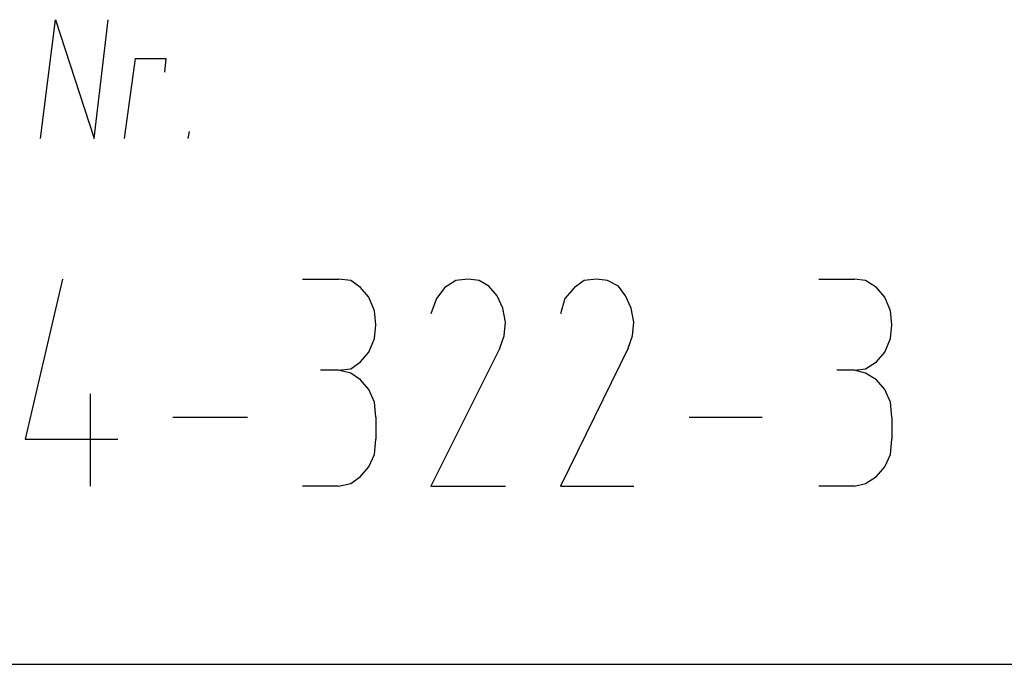
# Model space of a CAD drawing. Extents: x -376 to 292, y -2 to 417.
# Drawn here: x -53 to -38, y 3 to 13 of the extents above; entities that cross this region are included whole.
import ezdxf

# ---------------------------------------------------------------- set-up
doc = ezdxf.new("R2010")
doc.units = 0
doc.layers.add('LAYER_1', color=160, linetype='Continuous')

msp = doc.modelspace()

# ---------------------------------------------------------------- linework, layer by layer
at = {"layer": 'LAYER_1', "color": 7}
for p, q in [((-50.144, 11.281), (-50.123, 11.387)), ((-48.387, 9.122), (-47.837, 9.122)), ((-40.471, 9.122), (-39.92, 9.122)), ((-47.837, 7.725), (-48.112, 7.725)), ((-39.92, 7.725), (-40.195, 7.725)), ((-51.647, 7.366), (-51.647, 5.947)), ((-50.376, 7.006), (-49.234, 7.006)), ((-47.265, 7.006), (-47.265, 6.667)), ((-42.46, 7.006), (-41.339, 7.006)), ((-39.349, 7.006), (-39.349, 6.667)), ((-47.837, 5.947), (-48.387, 5.947)), ((-39.92, 5.947), (-40.471, 5.947)), ((-186.034, 3.217), (9.737, 3.217))]:
    msp.add_line(p, q, dxfattribs=at)
for points in [[(-52.409, 11.281), (-52.176, 13.102), (-51.583, 11.281), (-51.371, 13.102)], [(-51.117, 11.281), (-50.948, 12.509), (-50.483, 12.509), (-50.504, 12.297)], [(-52.07, 9.122), (-52.642, 6.667), (-51.223, 6.667)], [(-47.837, 7.725), (-47.646, 7.747), (-47.498, 7.853), (-47.371, 8.001), (-47.286, 8.212), (-47.265, 8.424), (-47.286, 8.636), (-47.371, 8.847), (-47.498, 8.995), (-47.646, 9.101), (-47.837, 9.122)], [(-45.847, 9.122), (-46.037, 9.101), (-46.207, 8.995), (-46.334, 8.826), (-46.418, 8.593)], [(-45.36, 8.064), (-45.297, 8.255), (-45.275, 8.466), (-45.318, 8.678), (-45.402, 8.869), (-45.53, 9.017), (-45.678, 9.101), (-45.847, 9.122)], [(-43.878, 9.122), (-44.069, 9.101), (-44.217, 8.995), (-44.365, 8.826), (-44.429, 8.593)], [(-43.391, 8.064), (-43.328, 8.255), (-43.307, 8.466), (-43.349, 8.678), (-43.434, 8.869), (-43.54, 9.017), (-43.709, 9.101), (-43.878, 9.122)], [(-39.92, 7.725), (-39.751, 7.747), (-39.582, 7.853), (-39.454, 8.001), (-39.37, 8.212), (-39.349, 8.424), (-39.37, 8.636), (-39.454, 8.847), (-39.582, 8.995), (-39.751, 9.101), (-39.92, 9.122)], [(-45.36, 8.064), (-46.418, 5.947), (-45.275, 5.947)], [(-43.391, 8.064), (-44.429, 5.947), (-43.307, 5.947)], [(-47.265, 7.006), (-47.286, 7.239), (-47.371, 7.429), (-47.498, 7.577), (-47.646, 7.683), (-47.837, 7.725)], [(-39.349, 7.006), (-39.37, 7.239), (-39.454, 7.429), (-39.582, 7.577), (-39.751, 7.683), (-39.92, 7.725)], [(-47.837, 5.947), (-47.646, 5.99), (-47.498, 6.096), (-47.371, 6.244), (-47.286, 6.434), (-47.265, 6.667)], [(-39.92, 5.947), (-39.751, 5.99), (-39.582, 6.096), (-39.454, 6.244), (-39.37, 6.434), (-39.349, 6.667)]]:
    msp.add_lwpolyline(points, dxfattribs=at)

doc.saveas('drawing.dxf')
